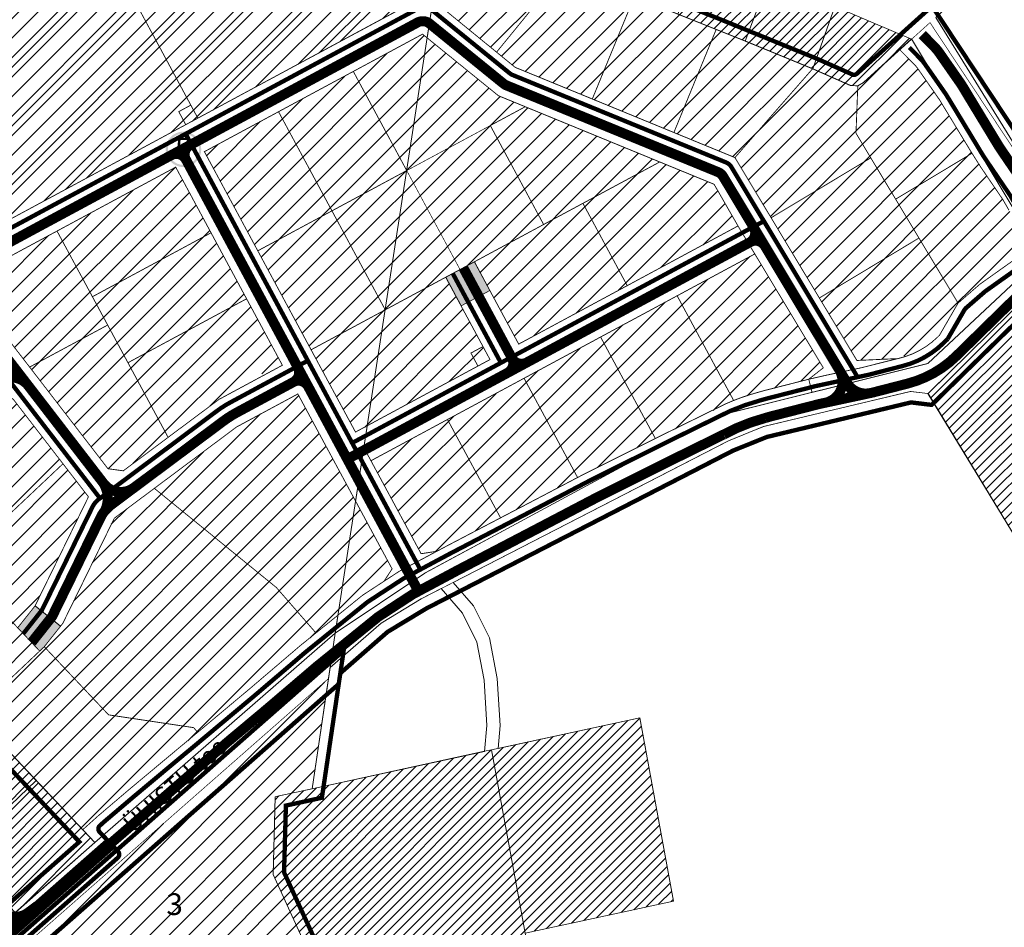
# Model space of a CAD drawing. Units: millimetres. Extents: x 1331 to 38040, y -5065 to 26310.
# Drawn here: x 20939 to 21391, y 12525 to 12942 of the extents above; entities that cross this region are included whole.
import ezdxf

# ---------------------------------------------------------------- set-up
doc = ezdxf.new("R2010")
doc.units = ezdxf.units.MM
doc.linetypes.add('HIDDEN', pattern=[9.525, 6.35, -3.175])
doc.layers.get('0').update_dxf_attribs({"lineweight": 5})
doc.layers.add('00_keht ja alg plan', color=7, linetype='Continuous', lineweight=5, true_color=0xffffd1)
for name, color, linetype, lineweight in [('00_kergliiklus', 7, 'Continuous', 5), ('1', 39, 'Continuous', 5), ('DP-tänav', 252, 'Continuous', 5), ('Level 1', 24, 'Continuous', 0), ('orto', 39, 'Continuous', 5), ('peetri kontakt', 7, 'Continuous', 0), ('PIIR UUS', 240, 'Continuous', 5)]:
    doc.layers.add(name, color=color, linetype=linetype, lineweight=lineweight)
doc.styles.get("Standard").update_dxf_attribs({"font": 'arial.ttf'})
picture_1 = doc.add_image_def('image1.png', size_in_pixel=(1522, 791))

msp = doc.modelspace()

# ---------------------------------------------------------------- hatches: boundary and pattern name
at = {"layer": '00_keht ja alg plan', "linetype": 'Continuous'}
h = msp.add_hatch(color=152, dxfattribs=at)
edge = h.paths.add_edge_path()
edge.add_arc((21013.89, 12882.35), 8.18, 0, 360)
edge = h.paths.add_edge_path(flags=17)
edge.add_arc((21013.89, 12882.35), 7.18, 0, 360)
at = {"layer": 'DP-tänav', "ltscale": 0.7}
for points in [[(21134.51, 12823.51), (21147.71, 12830.62), (21154.82, 12817.41), (21141.62, 12810.3)], [(20937.62, 12662.29), (20947.73, 12651.58), (20949.85, 12653.58), (20957.38, 12663.06), (20945.63, 12672.38)]]:
    msp.add_hatch(color=253, dxfattribs=at).paths.add_polyline_path(points)
at = {"layer": 'peetri kontakt', "linetype": 'Continuous', "lineweight": 15}
h = msp.add_hatch(dxfattribs=at)
h.set_pattern_fill('ANSI31', color=50, style=0)
h.paths.add_polyline_path([(21236.97, 13125.06), (21129.22, 13022.34), (21147.02, 13004.36), (21161.43, 12989.85), (21176.04, 12975.35), (21184, 12967.89), (21200.82, 12960.72), (21272.34, 12932.17), (21303.33, 12919.43), (21320.63, 12911.74), (21324.09, 12911.51), (21326.73, 12913.09), (21348.87, 12933.03), (21313.45, 12948.02), (21282.89, 12960.15), (21252.37, 12972.27), (21224.24, 12983.29), (21203.16, 13001.9), (21188.88, 13017.1), (21182.23, 13024.39), (21186.93, 13028.38), (21194.07, 13019.97), (21214.36, 12999.99), (21233.63, 12989.44), (21247.25, 13001.83), (21262.06, 13015.63), (21277.6, 13030.15), (21303.51, 13053.36), (21287.03, 13070.99), (21272.55, 13087.35), (21257.21, 13103.64)])
h = msp.add_hatch(dxfattribs=at)
h.set_pattern_fill('ANSI31', color=150, scale=3, style=0)
h.paths.add_polyline_path([(20892.48, 12964.68), (20860.26, 12872.77), (20899.42, 12831.47), (21020.49, 12896.69), (21125.66, 12953.34), (21128.69, 12950.89), (21135.42, 12994.45), (20989.1, 13026.89)])
h = msp.add_hatch(dxfattribs=at)
h.set_pattern_fill('ANSI31', color=230, scale=2, style=0)
h.paths.add_polyline_path([(20892.48, 12964.68), (20860.26, 12872.77), (20899.42, 12831.47), (21020.49, 12896.69), (21125.66, 12953.34), (21128.69, 12950.89), (21135.42, 12994.45), (20989.1, 13026.89)])
h = msp.add_hatch(dxfattribs=at)
h.set_pattern_fill('ANSI31', color=50, scale=2, style=0)
h.paths.add_polyline_path([(21138.31, 13013.15), (21128.69, 12950.89), (21166.48, 12920.05), (21267.57, 12878.55), (21323.69, 12785.23), (21342.52, 12786.1), (21352.37, 12789.78), (21360.84, 12796.02), (21370.21, 12811.62), (21380.2, 12820.27), (21399.78, 12834.2), (21401.14, 12836.77), (21401.24, 12839.67), (21400.35, 12842.58), (21390.9, 12859.11), (21376.63, 12880.53), (21361.76, 12905), (21351.63, 12919.57), (21350.25, 12921.22), (21343.43, 12928.13), (21326.73, 12913.09), (21323.96, 12911.51), (21320.66, 12911.78), (21303.33, 12919.43), (21272.34, 12932.17), (21241.36, 12944.54), (21189.38, 12965.59), (21184, 12967.88)])
h = msp.add_hatch(dxfattribs=at)
h.set_pattern_fill('ANSI31', color=50, scale=2, style=0)
h.paths.add_polyline_path([(21023.51, 12881.27), (21123.86, 12935.33), (21158.74, 12907.02), (21257.99, 12866.27), (21268.98, 12847.1), (21168.1, 12792.76), (21147.71, 12830.62), (21134.51, 12823.5), (21154.9, 12785.65), (21093.02, 12752.31)])
h = msp.add_hatch(dxfattribs=at)
h.set_pattern_fill('ANSI31', color=50, scale=2, style=0)
h.paths.add_polyline_path([(20910.12, 12820.19), (21010.31, 12874.16), (21058.67, 12784.36), (21030.23, 12767.33), (20986.21, 12734.48), (20979.15, 12735.44), (20929.88, 12799.35)])
h = msp.add_hatch(dxfattribs=at)
h.set_pattern_fill('ANSI31', color=50, style=0)
h.paths.add_polyline_path([(21356.27, 12770.05), (21428.92, 12650.61), (21478.09, 12681.67), (21506.94, 12699.97), (21490.67, 12860.29), (21419.48, 12832.01), (21412.74, 12825.42)])
h = msp.add_hatch(dxfattribs=at)
h.set_pattern_fill('ANSI31', color=50, scale=2, style=0)
h.paths.add_polyline_path([(21100.13, 12739.11), (21276.71, 12834.23), (21307.99, 12781.85), (21301.53, 12776.61), (21278.2, 12770.57), (21266.98, 12766.83), (21230.96, 12749.35), (21195.19, 12731.4), (21159.75, 12712.85), (21130.41, 12697.46), (21123.2, 12696.35)])
h = msp.add_hatch(dxfattribs=at)
h.set_pattern_fill('ANSI31', color=50, scale=2, style=0)
h.paths.add_polyline_path([(20882.18, 12828.05), (20921.03, 12786.88), (20922.86, 12782.7), (20864.69, 12727.86), (20875.02, 12716.92), (20931.55, 12770.28), (20935.65, 12767.31), (20970.18, 12722.51), (20945.63, 12672.38), (20937.62, 12662.29), (20947.74, 12651.58), (20949.85, 12653.58), (20958.38, 12664.32), (20982.06, 12712.66), (21000.49, 12726.41), (21038.32, 12754.65), (21066.5, 12769.83), (21109.85, 12689.37), (21106.14, 12683.68), (21096.26, 12677.23), (21074.83, 12659.9), (21020.41, 12614.19), (20967.56, 12569.42), (20917.3, 12622.86), (20879.2, 12662.97), (20842.58, 12701.77), (20811.74, 12734.39), (20842.29, 12821.51), (20857.8, 12805.08)])
h = msp.add_hatch(dxfattribs=at)
h.set_pattern_fill('ANSI31', color=50, style=0)
h.paths.add_polyline_path([(20866.77, 12676.12), (20918.67, 12621.18), (20973.17, 12563.48), (20936.53, 12531.28), (20896.06, 12574), (20896.77, 12583.64), (20888.49, 12592.29), (20876.09, 12580.54), (20929.03, 12524.69), (20901.5, 12500.5), (20864.05, 12538.4), (20848.91, 12553.72), (20829.59, 12580.17), (20818.21, 12595.75), (20805.46, 12617.87), (20790.57, 12643.72), (20834.9, 12685.84), (20854.8, 12664.74)])
h = msp.add_hatch(dxfattribs=at)
h.set_pattern_fill('ANSI31', color=150, scale=2, style=0)
h.paths.add_polyline_path([(20911.93, 12490.72), (21080.63, 12638.96), (21073.16, 12588.28), (21056.11, 12584.56), (21055.13, 12548.74), (21073.26, 12509.14), (21073.57, 12507.66), (21016.38, 12493.81), (20982.02, 12492.37), (20938.26, 12494.92), (20926.13, 12477.4)])
h = msp.add_hatch(dxfattribs=at)
h.set_pattern_fill('ANSI31', color=50, style=0)
h.paths.add_polyline_path([(21056.11, 12584.56), (21073.13, 12588.26), (21155.51, 12606.1), (21223.78, 12620.89), (21239.31, 12536.58), (21171.07, 12521.8), (21180.16, 12468.89), (21104.31, 12460.55), (21105.17, 12515.49), (21073.26, 12509.14), (21055.13, 12548.74)])

# ---------------------------------------------------------------- linework, layer by layer
at = {"color": 152, "linetype": 'HIDDEN', "ltscale": 0.1, "const_width": 2, "flags": 128}
msp.add_lwpolyline([(20806.02, 12733.17), (20965.98, 12563.82), (20894.06, 12500.62), (20911.82, 12483.97), (21085.31, 12636.42), (21086.04, 12641.4), (21107.77, 12660.39), (21125.66, 12671.19), (21140.2, 12678.68), (21266.73, 12743.78), (21282.3, 12750.06), (21348.58, 12765.94), (21358.06, 12764.8), (21422.26, 12827.74), (21434.76, 12832.69), (21358.27, 12948.22), (21323.73, 12917.16), (21322.77, 12916.61), (21321.86, 12916.67), (21305.29, 12924.03), (21260.83, 12942.15), (21223.15, 12957.19), (21202.7, 12965.33), (21191.35, 12970.19), (21186.78, 12972.14), (21179.52, 12978.94), (21134.88, 13023.67), (21131.3, 13000.49), (20988.16, 13032.25), (20888.33, 12967.96)], close=True, dxfattribs=at)
at = {"color": 122, "linetype": 'HIDDEN', "ltscale": 0.1, "const_width": 2, "flags": 128}
msp.add_lwpolyline([(20904.49, 12490.84), (20922.54, 12473.92), (20980.91, 12407.55), (21086.62, 12448.68), (21086.68, 12484.31), (21078.41, 12508.97), (21078.04, 12510.71), (21060.16, 12549.77), (21061, 12580.51), (21077.57, 12584.11), (21087.57, 12651.72)], close=True, dxfattribs=at)
at = {"layer": '00_kergliiklus', "color": 41, "linetype": 'Continuous', "const_width": 2}
for points in [[(21323.98, 12777.57), (21265.92, 12874.24, 0.161675), (21263.53, 12876.3), (21165.25, 12916.56, -0.073392), (21164, 12917.3), (21127.72, 12946.75, 0.302767), (21122.19, 12947.27), (20999.18, 12881.01)], [(21401.12, 12830.12), (21402.58, 12831.55, 0.229004), (21405.06, 12840.16, 0.056621), (21404.76, 12841.57, 0.004682), (21403.86, 12844.18), (21401.04, 12849.13), (21396.96, 12856.28), (21394.51, 12860.58, 0.019885), (21393.81, 12861.69), (21390.49, 12866.56), (21384.78, 12874.95), (21382.53, 12878.25, -0.013243), (21381.57, 12879.74), (21368.44, 12901.41), (21365.05, 12906.99, 0.016023), (21364.48, 12907.88), (21354.79, 12921.77, 0.042586), (21352.99, 12923.93), (21347.79, 12929.2)], [(21365.43, 12795.13), (21373, 12808.25, -0.083528), (21374.06, 12809.53), (21382.55, 12816.89, -0.023921), (21382.93, 12817.18), (21401.12, 12830.12)], [(20981.7, 12554.77), (20983.67, 12556.53, 0.422621), (20983.79, 12559.4), (20975.95, 12567.66), (20975.27, 12568.39, -0.422621), (20975.39, 12571.26), (20977.26, 12572.94), (20991.17, 12584.77), (21014.39, 12604.18), (21017.13, 12606.42), (21046.91, 12631.35), (21054.81, 12638.09), (21060.09, 12642.58), (21069.87, 12650.94), (21098.53, 12674.12), (21115.07, 12684.92), (21125.73, 12690.62), (21136.27, 12696.26), (21155.07, 12706.06), (21172.32, 12715.06), (21175.31, 12716.63), (21200.05, 12729.6), (21234.41, 12746.77), (21258.53, 12758.65, -0.057842), (21279.22, 12766.86), (21282.03, 12767.65), (21304.51, 12773.4), (21328.99, 12778.64), (21344.82, 12782.72, 0.131664), (21363.53, 12793.27), (21365.43, 12795.13)], [(21071.09, 12785.14), (21035.47, 12765.95, 0.036795), (21029.27, 12762), (20975.05, 12721.53, 0.119071), (20972.05, 12717.91), (20960.14, 12693.59), (20948.77, 12670.4), (20940.19, 12659.57)]]:
    msp.add_lwpolyline(points, format="xyb", dxfattribs=at)
for points in [[(21014.89, 12889.47), (21122.84, 12689.08)], [(20999.18, 12881.01), (20891.68, 12823.09)], [(21280.89, 12849.32), (21091.48, 12747.28)], [(21137.76, 12825.26), (21159.91, 12784.14)], [(20975.48, 12721.84), (20923.01, 12789.9)], [(20907.16, 12489.19), (20981.7, 12554.77)]]:
    msp.add_lwpolyline(points, dxfattribs=at)
at = {"layer": '1', "linetype": 'Continuous'}
msp.add_lwpolyline([(20892.48, 12964.68), (20860.26, 12872.77), (20899.42, 12831.47), (21020.49, 12896.69), (21125.66, 12953.34), (21128.69, 12950.89), (21135.42, 12994.45), (20989.1, 13026.89), (20892.48, 12964.68)], dxfattribs=at)
at = {"layer": 'DP-tänav', "ltscale": 3}
msp.add_line((20945.63, 12672.38), (20957.38, 12663.06), dxfattribs=at)
at = {"layer": 'DP-tänav', "color": 253, "ltscale": 0.7, "const_width": 4.6}
for points in [[(21001.79, 12876.16), (21121.57, 12940.69, -0.302768), (21127.1, 12940.17), (21161.16, 12912.52, 0.073392), (21162.41, 12911.78), (21259.75, 12871.9, -0.161675), (21262.14, 12869.85), (21322.86, 12768.74)], [(21397.44, 12871.29), (21391.72, 12879.68), (21389.48, 12882.98, -0.013243), (21388.76, 12884.1), (21375.62, 12905.76), (21372.24, 12911.35, 0.016023), (21371.37, 12912.69), (21361.68, 12926.58, 0.042586), (21358.97, 12929.83), (21353.76, 12935.1)], [(21015.41, 12876.91), (21015.03, 12877.61, -0.414213), (21017.06, 12884.39), (21063.63, 12909.48)], [(21020.95, 12866.62), (21015.03, 12877.61, 0.414214), (21008.25, 12879.64), (21001.79, 12876.16)], [(21001.79, 12876.16), (20908.83, 12826.09, 0.065705), (20905.65, 12823.79), (20902.06, 12820.4)], [(21003.45, 12735.86), (20991.03, 12726.71, -0.407881), (20977.17, 12728.65), (20927.5, 12793.09, 0.024954), (20924.26, 12796.88), (20857.88, 12867.2)], [(21269.37, 12857.81), (21276.18, 12846.48, -0.427962), (21274.26, 12839.5), (21261.31, 12832.52)], [(21288.88, 12825.32), (21281.33, 12837.89, 0.400597), (21274.68, 12839.72), (21261.31, 12832.52)], [(20980.33, 12563.02), (21034, 12609.6), (21052.33, 12624.93), (21060.26, 12631.7), (21065.54, 12636.19), (21075.24, 12644.48), (21103.48, 12667.32), (21119.36, 12677.69), (21129.69, 12683.21), (21140.2, 12688.83), (21158.95, 12698.61), (21176.21, 12707.62), (21179.21, 12709.19), (21203.87, 12722.12), (21238.14, 12739.25), (21262.38, 12751.18, -0.058417), (21281.45, 12758.76), (21284.21, 12759.54), (21306.43, 12765.22), (21330.92, 12770.47), (21346.91, 12774.58, 0.131664), (21369.41, 12787.27), (21377.36, 12795.06), (21408.62, 12825.71, 0.229309)], [(21051.05, 12810.74), (21066.48, 12782.09, -0.414213), (21064.45, 12775.32), (21054.3, 12769.85)], [(21150.46, 12772.81), (21162.96, 12779.54, 0.414195), (21164.99, 12786.31), (21156.68, 12801.74)], [(21185.68, 12791.78), (21171.76, 12784.28, -0.414232), (21164.99, 12786.31), (21156.68, 12801.74)], [(20971.43, 12704.14), (20975.87, 12713.21, -0.119071), (20980.37, 12718.64), (20977.8, 12716.19, 0.252078), (20977.04, 12728.82), (20925.97, 12795.06)], [(21310.61, 12789.14), (21315.66, 12780.73, -0.514422), (21309.18, 12765.81), (21306.43, 12765.22)], [(21310.61, 12789.14), (21319.18, 12774.87, 0.320636), (21329.85, 12770.24), (21330.92, 12770.47)], [(20925.26, 12772.31), (20927.79, 12774.7, -0.44372), (20942.58, 12773.53), (20948.7, 12765.58)], [(21068.86, 12777.69), (21038.43, 12761.3, 0.036795), (21032.23, 12757.35), (20980.37, 12718.64, 0.119071), (20975.87, 12713.21), (20965.08, 12691.17), (20953.45, 12667.44), (20944, 12655.53)], [(21078.59, 12759.63), (21071.23, 12773.29, 0.414214), (21064.45, 12775.32), (21038.43, 12761.3)]]:
    msp.add_lwpolyline(points, format="xyb", dxfattribs=at)
for points in [[(21051.49, 12809.92), (21012.66, 12882.02)], [(21089.25, 12739.83), (21278.88, 12841.98)], [(21167.36, 12781.91), (21142.6, 12827.87)], [(21050.45, 12811.86), (21121.97, 12679.09)]]:
    msp.add_lwpolyline(points, dxfattribs=at)
at = {"layer": 'DP-tänav', "ltscale": 3}
msp.add_lwpolyline([(21134.51, 12823.51), (21147.71, 12830.62), (21154.82, 12817.41), (21141.62, 12810.3)], close=True, dxfattribs=at)
at = {"layer": 'DP-tänav', "ltscale": 3, "const_width": 6}
msp.add_lwpolyline([(20902.19, 12494.27), (20980.33, 12563.02)], dxfattribs=at)
msp.add_lwpolyline([(20947.11, 12533.89), (20942.49, 12530.46, -0.365661), (20929.64, 12531.59), (20925.46, 12535.79)], format="xyb", dxfattribs=at)
at = {"layer": 'Level 1', "flags": 128}
for points in [[(21588.89, 13497.35), (21577.38, 13504.52), (21412.84, 13141.45), (21338.17, 13087.17), (21340.93, 13084.2), (21357.01, 13067), (21386.69, 13034.95), (21401.71, 13018.98), (21420.55, 12998.8), (21390.32, 12971.43), (21359.93, 12943), (21426.78, 12834.9), (21490.87, 12860.31), (21490.52, 12864.43), (21718.07, 13415.51)], [(21588.89, 13497.35), (21577.38, 13504.52), (21412.84, 13141.45), (21338.17, 13087.17), (21340.93, 13084.2), (21357.01, 13067), (21386.69, 13034.95), (21401.71, 13018.98), (21420.55, 12998.8), (21390.32, 12971.43), (21359.93, 12943), (21426.78, 12834.9), (21490.87, 12860.31), (21490.52, 12864.43), (21718.07, 13415.51)], [(20811.74, 12734.39), (20973.17, 12563.48), (21083.72, 12659.88), (21135.42, 12994.45), (20992.18, 13026.23), (20989.11, 13026.91), (20892.48, 12964.68), (20890.18, 12958.12)], [(20811.74, 12734.39), (20973.17, 12563.48), (21083.72, 12659.88), (21135.42, 12994.45), (20992.18, 13026.23), (20989.11, 13026.91), (20892.48, 12964.68), (20890.18, 12958.12)], [(21147.02, 13004.36), (21138.31, 13013.15), (21135.42, 12994.45), (21083.72, 12659.88), (21124.9, 12687.48), (21258.39, 12759.39), (21356.34, 12783.85), (21408.96, 12833.11), (21348.84, 12933.13), (21326.69, 12913.1), (21324.09, 12911.51), (21320.63, 12911.74), (21303.3, 12919.43), (21272.32, 12932.17), (21241.34, 12944.54), (21200.79, 12960.71), (21184, 12967.88), (21176.01, 12975.34), (21161.44, 12989.88)], [(21147.02, 13004.36), (21138.31, 13013.15), (21135.42, 12994.45), (21083.72, 12659.88), (21124.9, 12687.48), (21258.39, 12759.39), (21356.34, 12783.85), (21408.96, 12833.11), (21348.84, 12933.13), (21326.69, 12913.1), (21324.09, 12911.51), (21320.63, 12911.74), (21303.3, 12919.43), (21272.32, 12932.17), (21241.34, 12944.54), (21200.79, 12960.71), (21184, 12967.88), (21176.01, 12975.34), (21161.44, 12989.88)], [(21282.89, 12960.15), (21252.35, 12972.23), (21241.36, 12944.54), (21272.34, 12932.17)], [(21282.89, 12960.15), (21252.35, 12972.23), (21241.36, 12944.54), (21272.34, 12932.17)], [(21313.45, 12948.02), (21282.89, 12960.15), (21272.34, 12932.17), (21303.33, 12919.43)], [(21313.45, 12948.02), (21282.89, 12960.15), (21272.34, 12932.17), (21303.33, 12919.43)], [(21348.87, 12933.03), (21313.45, 12948.02), (21303.33, 12919.43), (21320.66, 12911.78), (21323.96, 12911.51), (21326.73, 12913.09)], [(21348.87, 12933.03), (21313.45, 12948.02), (21303.33, 12919.43), (21320.66, 12911.78), (21323.96, 12911.51), (21326.73, 12913.09)], [(21356.4, 12770.11), (21428.92, 12650.61), (21478.09, 12681.67), (21412.74, 12825.42)], [(21356.4, 12770.11), (21428.92, 12650.61), (21478.09, 12681.67), (21412.74, 12825.42)], [(21073.13, 12588.26), (21152.44, 12605.43), (21153.49, 12617.39), (21152.21, 12638.14), (21148.91, 12655.73), (21142.3, 12669.06), (21132.4, 12680.29), (21123.22, 12675.56), (21104.81, 12664.44), (21081.36, 12643.95)], [(21073.13, 12588.26), (21152.44, 12605.43), (21153.49, 12617.39), (21152.21, 12638.14), (21148.91, 12655.73), (21142.3, 12669.06), (21132.4, 12680.29), (21123.22, 12675.56), (21104.81, 12664.44), (21081.36, 12643.95)], [(20901.5, 12500.5), (20926.13, 12477.4), (20938.26, 12494.92), (20982.02, 12492.37), (21016.38, 12493.81), (21071.1, 12507.07), (21073.57, 12507.66), (21073.26, 12509.14), (21055.13, 12548.74), (21056.11, 12584.56), (21057.92, 12584.96), (21073.13, 12588.26), (21083.72, 12659.88), (20973.17, 12563.48)], [(20901.5, 12500.5), (20926.13, 12477.4), (20938.26, 12494.92), (20982.02, 12492.37), (21016.38, 12493.81), (21071.1, 12507.07), (21073.57, 12507.66), (21073.26, 12509.14), (21055.13, 12548.74), (21056.11, 12584.56), (21057.92, 12584.96), (21073.13, 12588.26), (21083.72, 12659.88), (20973.17, 12563.48)], [(20918.67, 12621.18), (20888.49, 12592.29), (20896.77, 12583.64), (20896.06, 12574), (20910.89, 12558.36), (20946.13, 12592.11)], [(20918.67, 12621.18), (20888.49, 12592.29), (20896.77, 12583.64), (20896.06, 12574), (20910.89, 12558.36), (20946.13, 12592.11)], [(21169.17, 12531.95), (21171.04, 12521.79), (21239.31, 12536.58), (21223.78, 12620.89), (21155.51, 12606.1), (21160.27, 12580.25)], [(21169.17, 12531.95), (21171.04, 12521.79), (21239.31, 12536.58), (21223.78, 12620.89), (21155.51, 12606.1), (21160.27, 12580.25)], [(21056.11, 12584.56), (21055.13, 12548.74), (21073.26, 12509.14), (21074.43, 12509.34), (21105.17, 12515.49), (21104.31, 12460.55), (21180.16, 12468.89), (21175.42, 12496.38), (21171.07, 12521.8), (21169.18, 12531.98), (21160.31, 12580.26), (21155.53, 12606.1), (21152.43, 12605.47), (21073.16, 12588.28), (21057.93, 12584.99)], [(21056.11, 12584.56), (21055.13, 12548.74), (21073.26, 12509.14), (21074.43, 12509.34), (21105.17, 12515.49), (21104.31, 12460.55), (21180.16, 12468.89), (21175.42, 12496.38), (21171.07, 12521.8), (21169.18, 12531.98), (21160.31, 12580.26), (21155.53, 12606.1), (21152.43, 12605.47), (21073.16, 12588.28), (21057.93, 12584.99)], [(20946.13, 12592.11), (20910.89, 12558.36), (20936.53, 12531.28), (20973.17, 12563.48)], [(20946.13, 12592.11), (20910.89, 12558.36), (20936.53, 12531.28), (20973.17, 12563.48)]]:
    msp.add_lwpolyline(points, close=True, dxfattribs=at)
msp.add_lwpolyline([(21535.96, 12519.69), (21534.67, 12529.61), (21532.42, 12546.75), (21511.95, 12703.14), (21506.94, 12699.97), (21428.98, 12650.72), (21356.27, 12770.05), (21348.29, 12771.01), (21280.77, 12754.83), (21264.65, 12748.33), (21137.91, 12683.12), (21147.34, 12672.39), (21154.66, 12657.63), (21158.18, 12638.89), (21159.51, 12617.32), (21158.58, 12606.77), (21223.78, 12620.89), (21239.31, 12536.58), (21171.04, 12521.79)], dxfattribs=at)
msp.add_lwpolyline([(21535.96, 12519.69), (21534.67, 12529.61), (21532.42, 12546.75), (21511.95, 12703.14), (21506.94, 12699.97), (21428.98, 12650.72), (21356.27, 12770.05), (21348.29, 12771.01), (21280.77, 12754.83), (21264.65, 12748.33), (21137.91, 12683.12), (21147.34, 12672.39), (21154.66, 12657.63), (21158.18, 12638.89), (21159.51, 12617.32), (21158.58, 12606.77), (21223.78, 12620.89), (21239.31, 12536.58), (21171.04, 12521.79)], dxfattribs=at)
at = {"layer": 'PIIR UUS', "linetype": 'Continuous', "ltscale": 3}
msp.add_lwpolyline([(21104.6, 13001.26, 0.4, 0.4, 0), (21104.6, 13001.26, 0.4, 0.4, 0), (20989.1, 13026.89, 0.4, 0.4, 0), (20960.33, 13008.37, 0.4, 0.4, 0), (21020.49, 12896.69, 0.4, 0.4, 0), (21112.37, 12946.18, 0.4, 0.4, 0), (21125.66, 12953.34, 0.4, 0.4, 0), (21128.69, 12950.89, 0.4, 0.4, 0), (21128.69, 12950.89, 0.4, 0.4, 0), (21128.69, 12950.89, 0.4, 0.4, 0), (21135.42, 12994.45, 0.4, 0.4, 0), (21118.73, 12998.16, 0.4, 0.4, 0), (21104.6, 13001.26, 0, 0, 0)], format="xyseb", dxfattribs=at)
at = {"layer": 'PIIR UUS', "ltscale": 3}
for points, const_width in [([(21189.38, 12965.59), (21184, 12967.88), (21176.04, 12975.35), (21161.46, 12989.88), (21161.44, 12989.88), (21138.31, 13013.15), (21128.69, 12950.89), (21157.92, 12927.04), (21189.38, 12965.59)], 0.4), ([(20899.42, 12831.47), (20949.32, 12858.35), (21003.19, 12887.37), (21014.94, 12893.7), (21011.72, 12899.68), (21017.26, 12902.68), (20988.94, 12955.26), (20960.33, 13008.37), (20892.48, 12964.68), (20860.26, 12872.77), (20887.21, 12844.58), (20899.42, 12831.47)], 0.4), ([(21221.3, 12952.55), (21200.82, 12960.72), (21189.38, 12965.6), (21157.92, 12927.04), (21166.48, 12920.05), (21201.96, 12905.5), (21221.3, 12952.55)], 0.4), ([(21126.01, 12933.58), (21128.69, 12950.89)], 0.4), ([(21129.76, 12950.02), (21163.1, 12922.81), (21166.48, 12920.05), (21199.1, 12906.68), (21235.42, 12891.75), (21267.56, 12878.56), (21277.4, 12862.2), (21294.09, 12834.43), (21310.79, 12806.67), (21323.69, 12785.23), (21342.52, 12786.1), (21325.7, 12781.88), (21319.25, 12780.51), (21317.94, 12780.23), (21310.18, 12778.58), (21301.53, 12776.61), (21308.22, 12781.85), (21279.29, 12829.94), (21268.98, 12847.1), (21257.99, 12866.27), (21221.74, 12881.15), (21171.1, 12901.94), (21158.74, 12907.02), (21126.01, 12933.58)], 0.4), ([(21258.96, 12937.51), (21241.36, 12944.54), (21241.34, 12944.54), (21221.3, 12952.55), (21201.96, 12905.5), (21239.49, 12890.08), (21258.96, 12937.51)], 0.4), ([(21303.33, 12919.43), (21272.34, 12932.17), (21272.32, 12932.17), (21258.96, 12937.51), (21239.49, 12890.08), (21267.57, 12878.55), (21303.33, 12919.43)], 0.4), ([(21393.62, 12854.37), (21390.9, 12859.11), (21388.97, 12861.96), (21380.69, 12874.12), (21375.99, 12881.54), (21371.33, 12889.22), (21368.8, 12893.4), (21363.46, 12902.2), (21361.76, 12905), (21356.47, 12912.62), (21351.63, 12919.57), (21350.25, 12921.22), (21343.43, 12928.13), (21348.87, 12933.03), (21354.45, 12923.8), (21361.45, 12912.15), (21365.61, 12905.23), (21368.98, 12899.64), (21374.48, 12890.47), (21378.17, 12884.33), (21382.51, 12877.11), (21388.8, 12866.65), (21393.82, 12858.3)], 0.4), ([(21284.21, 12850.87), (21330.07, 12878.43), (21323.26, 12889.76), (21324.09, 12911.51), (21320.66, 12911.78), (21303.33, 12919.43), (21267.57, 12878.55), (21284.21, 12850.87)], 0.4), ([(21116.59, 12872.58), (21155.04, 12893.29), (21179.56, 12847.78), (21141.11, 12827.06), (21116.59, 12872.58)], 0.3), ([(21352.23, 12841.55), (21330.07, 12878.43), (21284.21, 12850.87), (21306.4, 12813.97), (21352.23, 12841.55)], 0.4), ([(20972, 12814.55), (21026.57, 12843.96), (21010.31, 12874.16), (20955.72, 12844.76), (20972, 12814.55)], 0.4), ([(21197.64, 12857.51), (21218.02, 12819.65), (21233.88, 12828.19), (21268.98, 12847.1), (21257.99, 12866.27), (21232.97, 12876.54), (21197.64, 12857.51), (21197.64, 12857.51)], 0.4), ([(21096.89, 12745.1), (21098.46, 12755.24), (21104.87, 12758.7), (21154.89, 12785.65), (21134.51, 12823.51), (21147.71, 12830.62), (21168.1, 12792.76), (21268.98, 12847.1), (21276.71, 12834.23), (21242.88, 12816.01), (21216.88, 12802), (21179.09, 12781.64), (21146.48, 12764.08), (21100.13, 12739.11), (21096.89, 12745.1)], 0.4), ([(20979.01, 12801.53), (20955.72, 12844.76), (20910.12, 12820.19), (20929.88, 12799.35), (20929.88, 12799.35), (20930.74, 12798.24), (20943.11, 12782.2), (20943.11, 12782.2), (20979.01, 12801.53)], 0.4), ([(20972, 12814.55), (20988.34, 12784.2), (21042.92, 12813.6), (21026.57, 12843.96), (20972, 12814.55)], 0.4), ([(21093.02, 12752.31), (21089.78, 12758.3), (21072.59, 12790.15), (21096.71, 12803.14), (21134.5, 12823.51), (21151.67, 12791.63), (21146.12, 12788.64), (21149.35, 12782.66), (21093.02, 12752.31)], 0.4), ([(21015.74, 12756.52), (21029.13, 12766.51), (21030.23, 12767.33), (21049.77, 12777.86), (21055.85, 12781.13), (21059.39, 12783.04), (21058.67, 12784.36), (21042.92, 12813.6), (20988.34, 12784.2), (21006.83, 12749.87), (21015.74, 12756.52)], 0.4), ([(21230.96, 12749.35), (21205.77, 12796.02), (21240.99, 12814.99), (21266.98, 12766.83), (21263.44, 12765.34), (21256.77, 12762.07), (21232.7, 12750.22), (21230.96, 12749.35)], 0.4), ([(21006.83, 12749.87), (20986.21, 12734.48), (20979.15, 12735.44), (20943.11, 12782.2), (20979.01, 12801.53), (21006.83, 12749.87)], 0.4), ([(21198.29, 12733.03), (21195.19, 12731.4), (21170.56, 12777.05), (21205.77, 12796.02), (21230.96, 12749.35), (21198.29, 12733.03)], 0.4), ([(21135.34, 12758.08), (21170.56, 12777.05), (21195.19, 12731.4), (21188.91, 12728.11), (21177.86, 12722.31), (21173.52, 12720.04), (21170.53, 12718.47), (21159.75, 12712.85), (21137.73, 12753.65), (21135.34, 12758.08)], 0.4), ([(20880.84, 12722.41), (20920.37, 12759.72), (20921.99, 12761.25), (20931.55, 12770.28), (20935.65, 12767.31), (20958.46, 12737.72), (20931.1, 12711.91), (20909.76, 12691.79), (20895.21, 12707.2), (20880.84, 12722.41)], 0.4), ([(21123.2, 12696.35), (21130.41, 12697.46), (21134.37, 12699.56), (21153.29, 12709.47), (21157.8, 12711.83), (21159.75, 12712.85), (21135.34, 12758.08), (21100.13, 12739.11), (21123.2, 12696.35)], 0.4), ([(21096.89, 12745.1), (21093.09, 12720.49), (21109.85, 12689.37), (21106.14, 12683.68), (21113.11, 12688.24), (21130.41, 12697.46), (21123.2, 12696.35), (21102.5, 12734.71), (21096.89, 12745.1)], 0.4), ([(20909.76, 12691.79), (20958.46, 12737.72), (20970.18, 12722.51), (20956.82, 12695.22), (20945.63, 12672.38), (20937.62, 12662.29), (20909.76, 12691.79)], 0.4), ([(20949.85, 12653.58), (20979.45, 12622.23), (21018.59, 12616.35), (21020.4, 12614.19), (20988.69, 12587.72), (20988.69, 12587.72), (20974.72, 12575.84), (20967.56, 12569.42), (20917.19, 12622.76), (20924.96, 12630.07), (20949.85, 12653.58)], 0.4)]:
    msp.add_lwpolyline(points, dxfattribs=dict(at, const_width=const_width))
at = {"layer": 'PIIR UUS', "linetype": 'Continuous', "ltscale": 3}
for points, const_width in [([(21411.79, 12858.33), (21357.3, 12940.63), (21348.87, 12933.03), (21354.45, 12923.8), (21408.96, 12833.11), (21356.34, 12783.85), (21258.39, 12759.39), (21124.9, 12687.48), (21095.73, 12667.93), (21088.21, 12662.89), (21083.72, 12659.88), (20973.17, 12563.48), (20936.53, 12531.28)], 0.3), ([(20911.93, 12490.72), (20989.67, 12559.03), (21080.63, 12638.96), (21080.79, 12640.11), (21081.36, 12643.95), (21104.81, 12664.44), (21123.22, 12675.56), (21132.4, 12680.29), (21137.91, 12683.12), (21264.65, 12748.33), (21280.77, 12754.83), (21348.29, 12771.01), (21356.27, 12770.05), (21387.88, 12801.03), (21419.48, 12832.01)], 0.3), ([(21083.72, 12659.88), (20973.17, 12563.48), (20967.56, 12569.42), (20974.72, 12575.84), (20988.69, 12587.72), (21011.94, 12607.14), (21014.67, 12609.39), (21020.41, 12614.19), (21030.56, 12622.69), (21044.42, 12634.29), (21057.59, 12645.51), (21067.41, 12653.9), (21074.83, 12659.9), (21085, 12668.12), (21083.72, 12659.88)], 0.4), ([(21080.63, 12638.96), (21073.16, 12588.28), (21056.11, 12584.56), (21055.13, 12548.74), (21073.26, 12509.14), (21073.57, 12507.66)], 0.3)]:
    msp.add_lwpolyline(points, dxfattribs=dict(at, const_width=const_width))
at = {"layer": 'PIIR UUS', "linetype": 'Continuous', "const_width": 0.4}
for points in [[(21226.19, 12872.89), (21072.59, 12790.15), (21023.51, 12881.27), (21123.86, 12935.33), (21158.74, 12907.02), (21209.4, 12886.22), (21232.97, 12876.54)], [(21082.19, 12854.05), (21116.59, 12872.58), (21092.02, 12918.18), (21057.62, 12899.65)], [(21072.59, 12790.15), (21106.71, 12808.53), (21082.19, 12854.05), (21048.07, 12835.67)]]:
    msp.add_lwpolyline(points, close=True, dxfattribs=at)
at = {"layer": 'PIIR UUS', "ltscale": 3, "const_width": 0.4}
msp.add_lwpolyline([(21343.43, 12928.13), (21350.25, 12921.22, -0.042586), (21351.63, 12919.57), (21361.32, 12905.68, -0.016023), (21361.76, 12905), (21365.15, 12899.41), (21376.63, 12880.53), (21341.49, 12859.42), (21323.26, 12889.76), (21324.09, 12911.51), (21326.73, 12913.09)], format="xyb", close=True, dxfattribs=at)
at = {"layer": 'PIIR UUS', "const_width": 0.4}
msp.add_lwpolyline([(21014.94, 12893.7), (21020.49, 12896.69), (21017.26, 12902.68), (21011.72, 12899.68)], close=True, dxfattribs=at)
at = {"layer": 'PIIR UUS', "linetype": 'Continuous'}
msp.add_lwpolyline([(21221.74, 12881.15, 0.4, 0.4, 0), (21171.1, 12901.94, 0.4, 0.4, 0), (21155.04, 12893.29, 0.4, 0.4, 0), (21179.56, 12847.78, 0.4, 0.4, 0), (21232.97, 12876.54, 0.4, 0.4, 0), (21221.74, 12881.15, 0, 0, 0)], format="xyseb", dxfattribs=at)
at = {"layer": 'PIIR UUS', "ltscale": 3, "const_width": 0.4}
for points in [[(21370.21, 12811.62), (21361.69, 12796.86), (21361.69, 12796.86), (21360.84, 12796.02, -0.139856), (21342.52, 12786.1), (21323.69, 12785.23), (21306.4, 12813.97), (21352.23, 12841.55), (21370.21, 12811.62)], [(21401.41, 12826.05), (21371.95, 12798.46), (21356.34, 12783.85), (21331.82, 12777.73), (21303.04, 12770.54), (21301.53, 12776.61), (21310.18, 12778.58), (21317.94, 12780.23), (21319.25, 12780.51), (21325.7, 12781.88), (21342.52, 12786.1), (21342.52, 12786.1), (21342.52, 12786.1), (21342.52, 12786.1), (21342.52, 12786.1), (21342.52, 12786.1, 0.139862), (21360.84, 12796.02), (21361.69, 12796.86), (21370.21, 12811.62), (21380.2, 12820.27), (21385.64, 12824.14), (21399.78, 12834.2)]]:
    msp.add_lwpolyline(points, format="xyb", dxfattribs=at)
at = {"layer": 'PIIR UUS'}
msp.add_lwpolyline([(21308.22, 12781.85, 0.4, 0.4, 0), (21276.71, 12834.23, 0.4, 0.4, 0), (21240.99, 12814.99, 0.4, 0.4, 0), (21266.98, 12766.83, 0.4, 0.4, -0.029481), (21278.2, 12770.57, 0.4, 0.4, 0), (21281.03, 12771.37, 0.4, 0.4, 0), (21301.53, 12776.61, 0.4, 0.4, 0), (21308.22, 12781.85, 0, 0, 0)], format="xyseb", dxfattribs=at)
at = {"layer": 'PIIR UUS', "ltscale": 0.7, "const_width": 0.4}
msp.add_lwpolyline([(21038.32, 12754.65), (21066.5, 12769.83), (21109.85, 12689.37), (21106.14, 12683.68), (21096.26, 12677.23), (21086.84, 12669.61), (21074.83, 12659.9), (21056.6, 12680.82), (21000.49, 12726.41)], close=True, dxfattribs=at)
at = {"layer": 'PIIR UUS', "ltscale": 3}
msp.add_lwpolyline([(20949.85, 12653.58, 0.4, 0.4, 0), (20951, 12655.03, 0.4, 0.4, 0), (20958.38, 12664.32, 0.4, 0.4, 0), (20962.38, 12672.49, 0.4, 0.4, 0), (20964.58, 12676.97, 0.4, 0.4, 0), (20970.29, 12688.62, 0.4, 0.4, 0), (20971.29, 12690.67, 0.4, 0.4, 0), (20974.29, 12696.79, 0.4, 0.4, 0), (20977.04, 12702.4, 0.4, 0.4, 0), (20982.06, 12712.66, 0.4, 0.4, 0), (20995.53, 12722.71, 0.4, 0.4, 0), (21000.49, 12726.41, 0.4, 0.4, 0), (21056.6, 12680.82, 0.4, 0.4, 0), (21074.83, 12659.9, 0.4, 0.4, 0), (21067.41, 12653.9, 0.4, 0.4, 0), (21057.59, 12645.51, 0.4, 0.4, 0), (21052.32, 12641.02, 0.4, 0.4, 0), (21044.42, 12634.29, 0.4, 0.4, 0), (21030.56, 12622.69, 0.4, 0.4, 0), (21020.41, 12614.19, 0.4, 0.4, 0), (21018.59, 12616.35, 0.4, 0.4, 0), (20987.71, 12620.99, 0.4, 0.4, 0), (20979.45, 12622.23, 0.4, 0.4, 0), (20949.85, 12653.58, 0, 0, 0)], format="xyseb", dxfattribs=at)
at = {"layer": 'PIIR UUS', "linetype": 'Continuous', "const_width": 0.4}
msp.add_lwpolyline([(20879.2, 12662.97), (20909.76, 12691.79), (20918.69, 12682.34), (20947.73, 12651.58), (20917.2, 12622.74), (20896.69, 12644.45), (20879.2, 12662.97)], dxfattribs=at)

# ---------------------------------------------------------------- texts
at = {"color": 1, "linetype": 'Continuous', "insert": (20985.33, 12573.43), "char_height": 8, "attachment_point": 1, "rotation": 41.7543}
msp.add_mtext_dynamic_manual_height_columns('{\\fSwis721 Ex BT|b0|i0|c0|p34;\\C256;ÜHISTU tee}', width=1011.1335, gutter_width=12.5, heights=[0], dxfattribs=at)
at = {"linetype": 'Continuous', "insert": (21006.04, 12540.17), "char_height": 10, "attachment_point": 1}
msp.add_mtext_dynamic_manual_height_columns('{\\fArial Black|b0|i0|c0|p34;3}', width=19.7689, gutter_width=1, heights=[0], dxfattribs=at)
at = {"layer": '00_keht ja alg plan', "color": 0, "linetype": 'Continuous', "insert": (21009.95, 12887.67), "char_height": 10, "attachment_point": 1}
msp.add_mtext_dynamic_manual_height_columns('{\\fArial Black|b1|i0|c186|p34;5}', width=19.7689, gutter_width=1, heights=[0], dxfattribs=at)

# ---------------------------------------------------------------- referenced raster images: frames only (the image files are external)
at = {"layer": 'orto', "linetype": 'Continuous'}
image = msp.add_image(picture_1, insert=(19444.89, 12296.19), size_in_units=(2334.14, 1213.08), dxfattribs=at)
image.dxf.flags = 7

doc.saveas('drawing.dxf')
